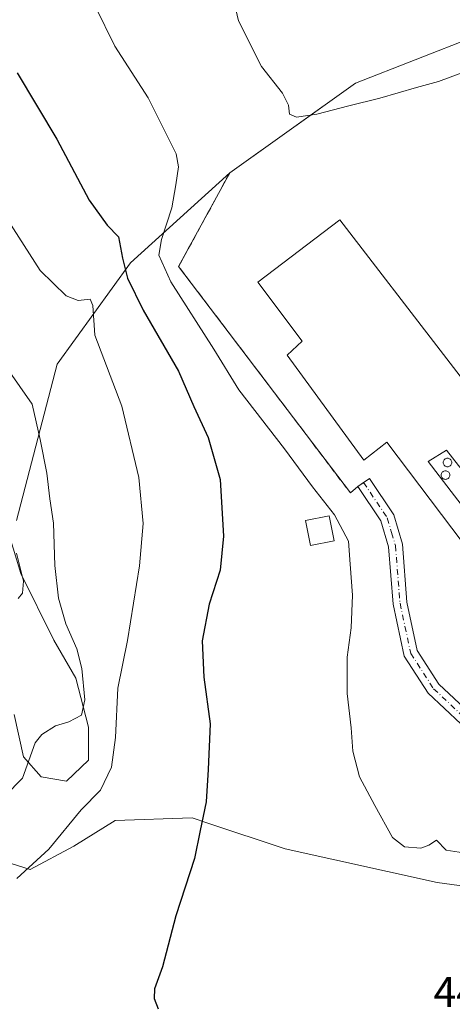
# Model space of a CAD drawing. Units: metres. Extents: x 600559 to 604011, y 4733791 to 4736155.
# Drawn here: x 601033 to 601133, y 4735618 to 4735847 of the extents above; entities that cross this region are included whole.
import ezdxf

# ---------------------------------------------------------------- set-up
doc = ezdxf.new("R2010")
doc.units = ezdxf.units.M
doc.header["$MEASUREMENT"] = 0
doc.linetypes.add('DGN Style 3', pattern=[2.307223458686699, 1.648016756204785, -0.6592067024819142])
doc.linetypes.add('DGN Style 4', pattern=[2.6384748266838614, 1.318413404963828, -0.6592067024819142, 0.001648016756204785, -0.6592067024819142])
for name, color, linetype, lineweight in [('Cultivos herbáceos CxS', 92, 'Continuous', 0), ('Curva de nivel maestra', 30, 'Continuous', 30), ('Curva de nivel normal', 30, 'Continuous', 0), ('Edificación industrial Cxs', 135, 'Continuous', 13), ('Edificación ligera Cxs', 1, 'Continuous', 0), ('Núcleo urbano CxS', 7, 'Continuous', 0), ('Obra de contención lineal', 1, 'DGN Style 3', 13), ('Pastizal CxS', 92, 'Continuous', 0), ('Pista no pavimentada Cxs', 111, 'Continuous', 0), ('Pista no pavimentada eje', 91, 'DGN Style 4', 0), ('Planta de tratamiento de residuos CxS', 135, 'Continuous', 0), ('Rótulo de punto de cota en terreno', 7, 'Continuous', 0), ('Silo Cxs', 1, 'Continuous', 0)]:
    doc.layers.add(name, color=color, linetype=linetype, lineweight=lineweight)
doc.styles.add('Style-Arial', font='txt')

# ---------------------------------------------------------------- blocks, each defined once
blk = doc.blocks.new('*U13')
at = {"layer": 'Cultivos herbáceos CxS', "color": 92, "linetype": 'Continuous', "lineweight": 0}
for points in [[(601138.5598999998, 4735843.5327, 437.3372999999993), (601110.7786999998, 4735832.618600001, 438.7517999999982), (601102.1682000002, 4735826.471799999, 439.5353999999934), (601081.5601000005, 4735811.7601, 442.4706000000006), (601058.4767000005, 4735790.857100001, 449.7007000000012), (601041.4545999998, 4735767.294500001, 457.7776000000013), (601031.9987000005, 4735730.901699999, 464.1339000000008)], [(601030.1958999997, 4735727.8507, 465.004700000005), (601033.0192999998, 4735718.586100001, 465.4686999999976), (601040.6771, 4735703.074300001, 462.6834999999992), (601045.7814999997, 4735694.238500001, 460.9275000000052), (601048.7263000002, 4735682.850299999, 459.8003999999929), (601048.7263000002, 4735675.192500001, 459.2062000000006), (601043.6211000001, 4735670.2839, 459.3975999999967), (601037.7297999999, 4735671.265500001, 460.0246999999945), (601033.6074999999, 4735675.9783, 461.7381000000024), (601031.448, 4735685.795499999, 463.0359000000026)], [(601022.0789000001, 4735653.8837, 458.5792999999976), (601035.1458999999, 4735649.757300001, 455.4242999999988), (601045.3258999997, 4735655.146700001, 454.5975000000035), (601054.9073000001, 4735661.134500001, 453.9051999999938), (601072.8724999996, 4735661.733300001, 450.8061000000016), (601076.4656999996, 4735660.535700001, 450.1515999999974), (601094.4303000001, 4735654.5471, 447.652900000001), (601129.7615, 4735646.7619, 445.9753999999957), (601151.3191000001, 4735643.767100001, 445.7102000000014), (601144.7767000003, 4735616.227299999, 445.6146000000008)]]:
    blk.add_polyline3d(points, dxfattribs=at)

msp = doc.modelspace()

# ---------------------------------------------------------------- linework, layer by layer
at = {"layer": 'Cultivos herbáceos CxS', "color": 92, "linetype": 'Continuous', "lineweight": 0}
for points in [[(601138.5598999998, 4735843.5327, 437.3372999999993), (601110.7786999998, 4735832.618600001, 438.7517999999982), (601102.1682000002, 4735826.471799999, 439.5353999999934), (601081.5601000005, 4735811.7601, 442.4706000000006)], [(601081.5601000005, 4735811.7601, 442.4706000000006), (601058.4767000005, 4735790.857100001, 449.7007000000012), (601041.4545999998, 4735767.294500001, 457.7776000000013), (601031.9987000005, 4735730.901699999, 464.1339000000008)], [(601030.1958999997, 4735727.8507, 465.004700000005), (601033.0192999998, 4735718.586100001, 465.4686999999976), (601040.6771, 4735703.074300001, 462.6834999999992), (601045.7814999997, 4735694.238500001, 460.9275000000052), (601048.7263000002, 4735682.850299999, 459.8003999999929), (601048.7263000002, 4735675.192500001, 459.2062000000006), (601043.6211000001, 4735670.2839, 459.3975999999967), (601037.7297999999, 4735671.265500001, 460.0246999999945), (601033.6074999999, 4735675.9783, 461.7381000000024), (601031.448, 4735685.795499999, 463.0359000000026)], [(601022.0789000001, 4735653.8837, 458.5792999999976), (601035.1458999999, 4735649.757300001, 455.4242999999988), (601045.3258999997, 4735655.146700001, 454.5975000000035), (601054.9073000001, 4735661.134500001, 453.9051999999938), (601072.8724999996, 4735661.733300001, 450.8061000000016), (601076.4656999996, 4735660.535700001, 450.1515999999974), (601094.4303000001, 4735654.5471, 447.652900000001), (601129.7615, 4735646.7619, 445.9753999999957), (601151.3191000001, 4735643.767100001, 445.7102000000014), (601144.7767000003, 4735616.227299999, 445.6146000000008)]]:
    msp.add_polyline3d(points, dxfattribs=at)
at = {"layer": 'Curva de nivel maestra', "color": 30, "linetype": 'Continuous', "lineweight": 30, "elevation": 450, "flags": 128}
msp.add_lwpolyline([(601032.1500000004, 4735835.0801), (601041.3700000001, 4735819.630100001), (601048.8600000005, 4735805.460100001), (601053.0800000001, 4735799.590100001), (601055.7400000002, 4735796.870100001), (601056.6100000005, 4735791.940099999), (601057.8099999996, 4735787.280099999), (601061.4800000006, 4735779.8201), (601069.6299999999, 4735765.6801), (601073.2100000001, 4735757.440099999), (601076.5199999996, 4735750.2401), (601079.3600000005, 4735740.450099999), (601080.0999999996, 4735727.3101), (601079.3300000001, 4735719.360099999), (601076.8200000003, 4735711.5001), (601075.1600000003, 4735702.950099999), (601075.54, 4735694.4801), (601077.0300000003, 4735683.640100001), (601076.5199999996, 4735673.0001), (601076.0599999996, 4735665.5001), (601074.6799999997, 4735658.840100001), (601073.3700000001, 4735652.3201), (601069.0499999998, 4735638.960100001), (601065.9699999997, 4735627.110099999), (601064.0800000001, 4735621.9901), (601064.0099999999, 4735619.720100001), (601064.9000000004, 4735617.3301)], dxfattribs=at)
at = {"layer": 'Curva de nivel normal', "color": 30, "linetype": 'Continuous', "lineweight": 0, "flags": 128}
for points, elevation in [([(601080.8399999999, 4735859.1601), (601083.5800000001, 4735847.140100001), (601088.9600000001, 4735836.5001), (601093.8399999999, 4735830.280099999), (601095.2400000002, 4735827.540100001), (601095.4400000004, 4735825.4301), (601097.0999999996, 4735824.700099999), (601101.79, 4735825.4001), (601109.2699999996, 4735827.390100001), (601116.4400000004, 4735829.120100001), (601125.0199999996, 4735831.640100001), (601130.1399999997, 4735833.0601), (601136.1799999997, 4735835.300100001)], 440), ([(601050.2999999998, 4735850.550100001), (601054.8399999999, 4735841.2601), (601062.6200000001, 4735829.210100001), (601069.1399999997, 4735816.2401), (601069.6399999997, 4735813.1801), (601069.04, 4735808.9801), (601068.0700000003, 4735803.6601), (601065.7000000002, 4735796.300100001), (601065.0800000001, 4735792.670100001), (601067.8600000005, 4735786.460100001), (601077.8399999999, 4735770.770099999), (601083.7100000001, 4735761.3101), (601094.29, 4735747.5701), (601100.7800000003, 4735738.7301), (601105.9299999997, 4735732.210100001), (601109.1699999999, 4735726.120100001), (601109.5599999996, 4735720.7401), (601110.0999999996, 4735713.5701), (601109.79, 4735705.960100001), (601108.8399999999, 4735699.130100001), (601108.8899999997, 4735690.690099999), (601109.7999999998, 4735682.700099999), (601110.2000000002, 4735677.290100001), (601111.7400000002, 4735671.300100001), (601115.3300000001, 4735664.620100001), (601119.3799999999, 4735657.220100001), (601122.2100000001, 4735655.040100001), (601126.0099999999, 4735654.7501), (601127.8399999999, 4735655.380100001), (601129.6399999997, 4735656.540100001), (601131.8600000005, 4735654.2301), (601135.9100000003, 4735653.600099999)], 445), ([(601030.0499999998, 4735800.700099999), (601037.4600000001, 4735789.040100001), (601043.5599999996, 4735783.1501), (601046.3399999999, 4735782.120100001), (601049.1299999999, 4735782.420100001), (601049.7199999997, 4735780.920100001), (601050.1699999999, 4735774.040100001), (601056.4699999997, 4735757.530099999), (601060.4299999997, 4735740.9101), (601061.4299999997, 4735730.200099999), (601060.6200000001, 4735720.370100001), (601057.8300000001, 4735702.9801), (601055.5499999998, 4735691.960100001), (601054.9800000006, 4735680.470100001), (601054.0899999999, 4735673.530099999), (601051.5599999996, 4735668.220100001), (601047.04, 4735663.610099999), (601039.5099999999, 4735654.5001), (601032.04, 4735647.6801)], 455), ([(601027.5199999996, 4735769.5601), (601035.6600000003, 4735757.9901), (601037.4800000006, 4735749.7501), (601039.0199999996, 4735741.960100001), (601039.7599999999, 4735735.960100001), (601040.5599999996, 4735730.300100001), (601040.8799999999, 4735720.460100001), (601041.7599999999, 4735712.850099999), (601043.4400000004, 4735706.880100001), (601046.0199999996, 4735701.0601), (601047.1900000004, 4735696.5001), (601047.9000000004, 4735689.2401), (601047.1399999997, 4735685.6501), (601044.1699999999, 4735684.090100001), (601041.0599999996, 4735683.1501), (601037.8600000005, 4735681.1601), (601036.3600000005, 4735679.220100001), (601033.3600000005, 4735670.9901), (601029.3600000005, 4735666.880100001)], 460), ([(601032.0199999996, 4735723.300100001), (601033.6200000001, 4735716.8201), (601033.3799999999, 4735714.020099999), (601032.3799999999, 4735712.7501)], 465)]:
    msp.add_lwpolyline(points, dxfattribs=dict(at, elevation=elevation))
at = {"layer": 'Edificación industrial Cxs', "color": 135, "linetype": 'Continuous', "lineweight": 13, "elevation": 446.1769000000059, "flags": 128}
msp.add_lwpolyline([(601107.1401000004, 4735800.8201), (601155.3701, 4735738.1801), (601152.5100999996, 4735735.770099999), (601155.1700999998, 4735731.6501), (601150.8400999998, 4735729.210100001), (601146.7301000003, 4735732.640100001), (601144.2600999996, 4735731.5101), (601131.9801000003, 4735747.270099999), (601127.6700999998, 4735744.610099999), (601146.0900999998, 4735720.6601), (601140.8901000004, 4735719.0101), (601118.0701000001, 4735749.130100001), (601112.7600999996, 4735744.970100001), (601094.9401000004, 4735769.360099999), (601098.4200999998, 4735772.610099999), (601088.1001000004, 4735786.3301)], close=True, dxfattribs=at)
at = {"layer": 'Edificación industrial Cxs', "color": 135, "linetype": 'Continuous', "lineweight": 13}
msp.add_polyline3d([(601107.1401000004, 4735800.8201, 443.4860999999946), (601155.3701, 4735738.1801, 442.5580999999948), (601152.5100999996, 4735735.770099999, 443.8184000000037), (601155.1700999998, 4735731.6501, 442.074099999998), (601150.8400999998, 4735729.210100001, 442.4495000000024), (601146.7301000003, 4735732.640100001, 444.4164000000019), (601144.2600999996, 4735731.5101, 443.9091999999946), (601131.9801000003, 4735747.270099999, 445.190499999997), (601127.6700999998, 4735744.610099999, 445.0105999999942), (601146.0900999998, 4735720.6601, 443.1923999999999), (601140.8901000004, 4735719.0101, 443.1068999999989), (601118.0701000001, 4735749.130100001, 445.7627000000066), (601112.7600999996, 4735744.970100001, 443.6202999999951), (601094.9401000004, 4735769.360099999, 443.766499999998), (601098.4200999998, 4735772.610099999, 446.1769000000059), (601088.1001000004, 4735786.3301, 443.7863000000071), (601107.1401000004, 4735800.8201, 443.4860999999946)], dxfattribs=at)
at = {"layer": 'Edificación ligera Cxs', "color": 1, "linetype": 'Continuous', "lineweight": 0}
msp.add_polyline3d([(601105.8501000004, 4735726.190099999, 446.7590000000055), (601100.3101000005, 4735725.0801, 448.2568000000028), (601099.1501000002, 4735730.890100001, 447.7991999999941), (601104.6901000004, 4735731.9901, 446.2087999999931), (601105.8501000004, 4735726.190099999, 446.7590000000055)], dxfattribs=at)
msp.add_3dface([(601105.8501000004, 4735726.190099999, 448.2568000000028), (601100.3101000005, 4735725.0801, 448.2568000000028), (601099.1501000002, 4735730.890100001, 448.2568000000028), (601104.6901000004, 4735731.9901, 448.2568000000028)], dxfattribs=at)
at = {"layer": 'Núcleo urbano CxS', "color": 7, "linetype": 'Continuous', "lineweight": 0}
for points in [[(601137.3101000005, 4735686.200099999, 444.0054999999993), (601130.2200999996, 4735692.850099999, 443.7966000000015), (601125.1801000005, 4735700.6501, 443.7421000000032), (601122.7801000001, 4735711.9301, 443.2213999999949), (601121.7100999998, 4735725.390100001, 442.329700000002), (601119.7001, 4735732.2301, 441.942200000005), (601114.0401, 4735740.6601, 441.6775999999954), (601112.6901000004, 4735739.7501, 441.6947999999975), (601111.3400999998, 4735738.840100001, 441.8638999999966), (601109.6201, 4735737.3301, 442.2921999999963), (601069.6901000004, 4735789.970100001, 443.6870999999956), (601081.5601000005, 4735811.7601, 442.4706000000006), (601102.1682000002, 4735826.471799999, 439.5353999999934), (601110.7786999998, 4735832.618600001, 438.7517999999982), (601138.5598999998, 4735843.5327, 437.3372999999993)], [(601138.5598999998, 4735843.5327, 437.3372999999993), (601110.7786999998, 4735832.618600001, 438.7517999999982), (601102.1682000002, 4735826.471799999, 439.5353999999934), (601081.5601000005, 4735811.7601, 442.4706000000006)], [(601081.5601000005, 4735811.7601, 442.4706000000006), (601069.6901000004, 4735789.970100001, 443.6870999999956), (601109.6201, 4735737.3301, 442.2921999999963), (601111.3400999998, 4735738.840100001, 441.8638999999966), (601112.6901000004, 4735739.7501, 441.6947999999975), (601114.0401, 4735740.6601, 441.6775999999954), (601119.7001, 4735732.2301, 441.942200000005), (601121.7100999998, 4735725.390100001, 442.329700000002), (601122.7801000001, 4735711.9301, 443.2213999999949), (601125.1801000005, 4735700.6501, 443.7421000000032), (601130.2200999996, 4735692.850099999, 443.7966000000015), (601137.3101000005, 4735686.200099999, 444.0054999999993)]]:
    msp.add_polyline3d(points, dxfattribs=at)
at = {"layer": 'Obra de contención lineal', "color": 1, "linetype": 'DGN Style 3', "lineweight": 13, "extrusion": (0.0423347426444368, 0.01367568717721172, 0.9990098824063056), "elevation": 90654.31694890521, "flags": 128}
msp.add_lwpolyline([(4321741.526459409, -2025720.671321786), (4321724.440286221, -2025702.660053995), (4321662.074702746, -2025724.497002277)], dxfattribs=at)
at = {"layer": 'Pastizal CxS', "color": 92, "linetype": 'Continuous', "lineweight": 0}
for points in [[(601031.9987000005, 4735730.901699999, 464.1339000000008), (601041.4545999998, 4735767.294500001, 457.7776000000013), (601058.4767000005, 4735790.857100001, 449.7007000000012), (601081.5601000005, 4735811.7601, 442.4706000000006), (601069.6901000004, 4735789.970100001, 443.6870999999956), (601109.6201, 4735737.3301, 442.2921999999963), (601111.3400999998, 4735738.840100001, 441.8638999999966), (601112.6901000004, 4735739.7501, 441.6947999999975), (601114.0401, 4735740.6601, 441.6775999999954), (601119.7001, 4735732.2301, 441.942200000005), (601121.7100999998, 4735725.390100001, 442.329700000002), (601122.7801000001, 4735711.9301, 443.2213999999949), (601125.1801000005, 4735700.6501, 443.7421000000032), (601130.2200999996, 4735692.850099999, 443.7966000000015), (601137.3101000005, 4735686.200099999, 444.0054999999993)], [(601081.5601000005, 4735811.7601, 442.4706000000006), (601058.4767000005, 4735790.857100001, 449.7007000000012), (601041.4545999998, 4735767.294500001, 457.7776000000013), (601031.9987000005, 4735730.901699999, 464.1339000000008)], [(601081.5601000005, 4735811.7601, 442.4706000000006), (601069.6901000004, 4735789.970100001, 443.6870999999956), (601109.6201, 4735737.3301, 442.2921999999963), (601111.3400999998, 4735738.840100001, 441.8638999999966), (601112.6901000004, 4735739.7501, 441.6947999999975), (601114.0401, 4735740.6601, 441.6775999999954), (601119.7001, 4735732.2301, 441.942200000005), (601121.7100999998, 4735725.390100001, 442.329700000002), (601122.7801000001, 4735711.9301, 443.2213999999949), (601125.1801000005, 4735700.6501, 443.7421000000032), (601130.2200999996, 4735692.850099999, 443.7966000000015), (601137.3101000005, 4735686.200099999, 444.0054999999993)], [(601031.448, 4735685.795499999, 463.0359000000026), (601033.6074999999, 4735675.9783, 461.7381000000024), (601037.7297999999, 4735671.265500001, 460.0246999999945), (601043.6211000001, 4735670.2839, 459.3975999999967), (601048.7263000002, 4735675.192500001, 459.2062000000006), (601048.7263000002, 4735682.850299999, 459.8003999999929), (601045.7814999997, 4735694.238500001, 460.9275000000052), (601040.6771, 4735703.074300001, 462.6834999999992), (601033.0192999998, 4735718.586100001, 465.4686999999976), (601030.1958999997, 4735727.8507, 465.004700000005)], [(601030.1958999997, 4735727.8507, 465.004700000005), (601033.0192999998, 4735718.586100001, 465.4686999999976), (601040.6771, 4735703.074300001, 462.6834999999992), (601045.7814999997, 4735694.238500001, 460.9275000000052), (601048.7263000002, 4735682.850299999, 459.8003999999929), (601048.7263000002, 4735675.192500001, 459.2062000000006), (601043.6211000001, 4735670.2839, 459.3975999999967), (601037.7297999999, 4735671.265500001, 460.0246999999945), (601033.6074999999, 4735675.9783, 461.7381000000024), (601031.448, 4735685.795499999, 463.0359000000026)], [(601144.7767000003, 4735616.227299999, 445.6146000000008), (601151.3191000001, 4735643.767100001, 445.7102000000014), (601129.7615, 4735646.7619, 445.9753999999957), (601094.4303000001, 4735654.5471, 447.652900000001), (601076.4656999996, 4735660.535700001, 450.1515999999974), (601072.8724999996, 4735661.733300001, 450.8061000000016), (601054.9073000001, 4735661.134500001, 453.9051999999938), (601045.3258999997, 4735655.146700001, 454.5975000000035), (601035.1458999999, 4735649.757300001, 455.4242999999988), (601022.0789000001, 4735653.8837, 458.5792999999976)], [(601022.0789000001, 4735653.8837, 458.5792999999976), (601035.1458999999, 4735649.757300001, 455.4242999999988), (601045.3258999997, 4735655.146700001, 454.5975000000035), (601054.9073000001, 4735661.134500001, 453.9051999999938), (601072.8724999996, 4735661.733300001, 450.8061000000016), (601076.4656999996, 4735660.535700001, 450.1515999999974), (601094.4303000001, 4735654.5471, 447.652900000001), (601129.7615, 4735646.7619, 445.9753999999957), (601151.3191000001, 4735643.767100001, 445.7102000000014), (601144.7767000003, 4735616.227299999, 445.6146000000008)]]:
    msp.add_polyline3d(points, dxfattribs=at)
at = {"layer": 'Pista no pavimentada Cxs', "color": 111, "linetype": 'Continuous', "lineweight": 0}
for points in [[(601135.3201000001, 4735683.600099999, 444.2890000000043), (601127.7001, 4735690.7501, 444.0911999999954), (601122.1201, 4735699.390100001, 443.9303000000073), (601119.5500999996, 4735711.460100001, 443.4478999999993), (601118.4901000002, 4735724.790100001, 442.5546000000032), (601116.7100999998, 4735730.8301, 442.1983999999939), (601111.3400999998, 4735738.840100001, 442.1082000000025), (601114.0401, 4735740.6601, 442.0200999999943), (601119.7001, 4735732.2301, 442.0671000000002), (601121.7100999998, 4735725.390100001, 442.4508999999962), (601122.7801000001, 4735711.9301, 443.3089000000036), (601125.1801000005, 4735700.6501, 443.7788), (601130.2200999996, 4735692.850099999, 443.8674000000028), (601137.3101000005, 4735686.200099999, 444.256899999993)], [(601254.1101000002, 4735615.340100001, 446.6174000000028), (601233.1300999997, 4735626.2301, 446.7930999999954), (601213.1801000005, 4735637.360099999, 446.3567999999942), (601198.7801000001, 4735646.780099999, 445.6603000000032), (601182.9801000003, 4735656.5101, 445.0139999999956), (601147.7100999998, 4735675.920100001, 444.5650000000023), (601135.3201000001, 4735683.600099999, 444.2890000000043), (601127.7001, 4735690.7501, 444.0911999999954), (601122.1201, 4735699.390100001, 443.9303000000073), (601119.5500999996, 4735711.460100001, 443.4478999999993), (601118.4901000002, 4735724.790100001, 442.5546000000032), (601116.7100999998, 4735730.8301, 442.1983999999939), (601111.3400999998, 4735738.840100001, 442.1082000000025), (601114.0401, 4735740.6601, 442.0200999999943), (601119.7001, 4735732.2301, 442.0671000000002), (601121.7100999998, 4735725.390100001, 442.4508999999962), (601122.7801000001, 4735711.9301, 443.3089000000036), (601125.1801000005, 4735700.6501, 443.7788), (601130.2200999996, 4735692.850099999, 443.8674000000028), (601137.3101000005, 4735686.200099999, 444.256899999993), (601149.3501000004, 4735678.7301, 444.3491000000067), (601184.6201, 4735659.3301, 444.9305000000023), (601200.5201000003, 4735649.530099999, 445.5743999999977), (601203.4501, 4735647.620100001, 445.7066999999952)]]:
    msp.add_polyline3d(points, dxfattribs=at)
at = {"layer": 'Pista no pavimentada eje', "color": 91, "linetype": 'DGN Style 4', "lineweight": 0}
msp.add_polyline3d([(601112.6901000004, 4735739.7501, 442.005799999999), (601118.2050999999, 4735731.530099999, 442.0782000000036), (601119.2100999998, 4735728.110099999, 442.2884999999952), (601120.1001000004, 4735725.090100001, 442.5011999999988), (601121.1651, 4735711.6951, 443.3788000000059), (601123.6501000002, 4735700.020099999, 443.8453000000009), (601128.9600999998, 4735691.800100001, 443.9848999999958), (601136.3151000004, 4735684.9001, 444.2657000000036), (601142.5100999996, 4735681.0601, 444.3635999999969), (601148.5301000001, 4735677.325099999, 444.3888000000007), (601170.5739000002, 4735665.1951, 444.718399999998), (601183.8000999996, 4735657.920100001, 444.9839000000065), (601199.6501000002, 4735648.155099999, 445.6278000000021), (601201.1151000002, 4735647.200099999, 445.6934000000037), (601204.0232999995, 4735645.946699999, 445.7722000000067)], dxfattribs=at)
at = {"layer": 'Planta de tratamiento de residuos CxS', "color": 135, "linetype": 'Continuous', "lineweight": 0, "extrusion": (0.0423347426444368, 0.01367568717721172, 0.9990098824063056), "elevation": 90654.31694890521, "flags": 128}
msp.add_lwpolyline([(4321662.074702746, -2025724.497002277), (4321724.440286221, -2025702.660053995), (4321741.526459409, -2025720.671321786)], dxfattribs=at)
at = {"layer": 'Planta de tratamiento de residuos CxS', "color": 135, "linetype": 'Continuous', "lineweight": 0, "extrusion": (0.117873636008074, 0.1034820874371682, 0.9876220246196833), "elevation": 561355.9558296796, "flags": 128}
msp.add_lwpolyline([(3162297.064568881, -3531757.942804369), (3162297.064568881, -3531755.62534191)], dxfattribs=at)
at = {"layer": 'Planta de tratamiento de residuos CxS', "color": 135, "linetype": 'Continuous', "lineweight": 0, "extrusion": (0.05205137336555676, 0.0350864812908, 0.9980278519968218), "elevation": 197890.319306295, "flags": 128}
msp.add_lwpolyline([(3590907.802845461, -3139233.698728727), (3590907.802845461, -3139232.067445256)], dxfattribs=at)
at = {"layer": 'Planta de tratamiento de residuos CxS', "color": 135, "linetype": 'Continuous', "lineweight": 0}
for points in [[(601081.5601000005, 4735811.7601, 442.6419000000024), (601110.7785999998, 4735832.618600001, 439.1383999999962), (601138.5598999998, 4735843.5327, 438.6793000000035), (601154.7657000005, 4735846.509299999, 436.9900000000052), (601165.3490000004, 4735845.1864, 436.8779000000068), (601169.3178000003, 4735840.225400001, 437.0724000000046), (601188.1694, 4735810.129000001, 437.7284000000073)], [(601137.3101000005, 4735686.200099999, 444.256899999993), (601130.2200999996, 4735692.850099999, 443.8674000000028), (601125.1801000005, 4735700.6501, 443.7788), (601122.7801000001, 4735711.9301, 443.3089000000036), (601121.7100999998, 4735725.390100001, 442.4508999999962), (601119.7001, 4735732.2301, 442.0671000000002), (601114.0401, 4735740.6601, 442.0200999999943), (601112.6901000004, 4735739.7501, 442.005799999999), (601111.3400999998, 4735738.840100001, 442.1082000000025), (601109.6201, 4735737.3301, 442.4716999999946), (601069.6901000004, 4735789.970100001, 443.4431999999942), (601081.5601000005, 4735811.7601, 442.6419000000024), (601110.7785999998, 4735832.618600001, 439.1383999999962), (601138.5598999998, 4735843.5327, 438.6793000000035)], [(601169.6842999998, 4735667.545399999, 444.6312999999937), (601149.3501000004, 4735678.7301, 444.3491000000067), (601137.3101000005, 4735686.200099999, 444.256899999993), (601130.2200999996, 4735692.850099999, 443.8674000000028), (601125.1801000005, 4735700.6501, 443.7788), (601122.7801000001, 4735711.9301, 443.3089000000036), (601121.7100999998, 4735725.390100001, 442.4508999999962), (601119.7001, 4735732.2301, 442.0671000000002), (601114.0401, 4735740.6601, 442.0200999999943), (601112.6901000004, 4735739.7501, 442.005799999999)]]:
    msp.add_polyline3d(points, dxfattribs=at)
at = {"layer": 'Silo Cxs', "color": 1, "linetype": 'Continuous', "lineweight": 0, "flags": 128}
for points, elevation in [([(601132.3704000004, 4735743.429400001), (601132.1967000002, 4735743.414200001), (601132.0231, 4735743.429400001), (601131.8547, 4735743.474500001), (601131.6967000002, 4735743.5482), (601131.5539999995, 4735743.648200001), (601131.4307000004, 4735743.771400001), (601131.3306999998, 4735743.914200001), (601131.2571, 4735744.0722), (601131.2120000003, 4735744.240599999), (601131.1968, 4735744.414200001), (601131.2120000003, 4735744.587900001), (601131.2571, 4735744.756200001), (601131.3307999996, 4735744.914200001), (601131.4307000004, 4735745.057), (601131.5539999995, 4735745.180299999), (601131.6968, 4735745.280200001), (601131.8547999999, 4735745.353900001), (601132.0231, 4735745.399), (601132.1968, 4735745.414200001), (601132.3704000004, 4735745.399), (601132.5388000002, 4735745.353900001), (601132.6968, 4735745.280200001), (601132.8395999996, 4735745.180199999), (601132.9628, 4735745.057), (601133.0628000004, 4735744.914200001), (601133.1365, 4735744.756200001), (601133.1815999999, 4735744.5878), (601133.1968, 4735744.414200001), (601133.1815999999, 4735744.240499999), (601133.1365, 4735744.072100001), (601133.0628000004, 4735743.914200001), (601132.9628, 4735743.771400001), (601132.8395999996, 4735743.6481), (601132.6968, 4735743.5481), (601132.5388000002, 4735743.474500001)], 446.6640999999943), ([(601131.8997999998, 4735740.5023), (601131.7260999996, 4735740.4871), (601131.5525000002, 4735740.5023), (601131.3841000004, 4735740.5474), (601131.2260999996, 4735740.620999999), (601131.0833999999, 4735740.721000001), (601130.9600999998, 4735740.8443), (601130.8601000002, 4735740.987000001), (601130.7865000004, 4735741.145), (601130.7412999999, 4735741.3134), (601130.7260999996, 4735741.487000001), (601130.7412999999, 4735741.660700001), (601130.7863999996, 4735741.829), (601130.8601000002, 4735741.987000001), (601130.9600999998, 4735742.129799999), (601131.0833000002, 4735742.253000001), (601131.2260999996, 4735742.353), (601131.3841000004, 4735742.426700001), (601131.5525000002, 4735742.471799999), (601131.7260999996, 4735742.487000001), (601131.8997, 4735742.471799999), (601132.0680999998, 4735742.426700001), (601132.2260999996, 4735742.353), (601132.3689000001, 4735742.2531), (601132.4921000004, 4735742.129799999), (601132.5921, 4735741.987000001), (601132.6657999996, 4735741.829100001), (601132.7109000003, 4735741.660700001), (601132.7260999996, 4735741.487000001), (601132.7109000003, 4735741.3134), (601132.6657999996, 4735741.145), (601132.5921, 4735740.9871), (601132.4921000004, 4735740.8443), (601132.3689000001, 4735740.721000001), (601132.2260999996, 4735740.620999999), (601132.0680999998, 4735740.5474)], 446.8686000000018)]:
    msp.add_lwpolyline(points, close=True, dxfattribs=dict(at, elevation=elevation))
at = {"layer": 'Silo Cxs', "color": 1, "linetype": 'Continuous', "lineweight": 0}
for points in [[(601132.3704000004, 4735743.429400001, 446.6486000000005), (601132.1967000002, 4735743.414200001, 446.594299999997), (601132.0231, 4735743.429400001, 446.5292000000045), (601131.8547, 4735743.474500001, 446.4562000000006), (601131.6967000002, 4735743.5482, 446.3785999999964), (601131.5539999995, 4735743.648200001, 446.2995999999985), (601131.4307000004, 4735743.771400001, 446.2219000000041), (601131.3306999998, 4735743.914200001, 446.1478999999963), (601131.2571, 4735744.0722, 446.0794000000024), (601131.2120000003, 4735744.240599999, 446.0179000000062), (601131.1968, 4735744.414200001, 445.9640000000073), (601131.2120000003, 4735744.587900001, 445.9183000000049), (601131.2571, 4735744.756200001, 445.8810999999987), (601131.3307999996, 4735744.914200001, 445.8522999999987), (601131.4307000004, 4735745.057, 445.8320999999996), (601131.5539999995, 4735745.180299999, 445.8208000000013), (601131.6968, 4735745.280200001, 445.8187000000034), (601131.8547999999, 4735745.353900001, 445.8261999999959), (601132.0231, 4735745.399, 445.8439000000071), (601132.1968, 4735745.414200001, 445.872199999998), (601132.3704000004, 4735745.399, 445.911500000002), (601132.5388000002, 4735745.353900001, 445.9471000000049), (601132.6968, 4735745.280200001, 445.9459999999963), (601132.8395999996, 4735745.180199999, 445.9557999999961), (601132.9628, 4735745.057, 445.9758000000002), (601133.0628000004, 4735744.914200001, 446.0056000000041), (601133.1365, 4735744.756200001, 446.0445000000037), (601133.1815999999, 4735744.5878, 446.0920000000042), (601133.1968, 4735744.414200001, 446.1475000000065), (601133.1815999999, 4735744.240499999, 446.2103999999963), (601133.1365, 4735744.072100001, 446.2795000000042), (601133.0628000004, 4735743.914200001, 446.3537999999971), (601132.9628, 4735743.771400001, 446.4317000000011), (601132.8395999996, 4735743.6481, 446.5109999999986), (601132.6968, 4735743.5481, 446.5893999999971), (601132.5388000002, 4735743.474500001, 446.6640999999945), (601132.3704000004, 4735743.429400001, 446.6486000000005)], [(601131.8997999998, 4735740.5023, 445.8390999999974), (601131.7260999996, 4735740.4871, 445.7844999999944), (601131.5525000002, 4735740.5023, 445.7442000000011), (601131.3841000004, 4735740.5474, 445.718200000003), (601131.2260999996, 4735740.620999999, 445.7065000000002), (601131.0833999999, 4735740.721000001, 445.7087000000029), (601130.9600999998, 4735740.8443, 445.7244000000064), (601130.8601000002, 4735740.987000001, 445.7529000000068), (601130.7865000004, 4735741.145, 445.7939999999944), (601130.7412999999, 4735741.3134, 445.8469999999944), (601130.7260999996, 4735741.487000001, 445.9113000000071), (601130.7412999999, 4735741.660700001, 445.9860000000045), (601130.7863999996, 4735741.829, 446.0699000000022), (601130.8601000002, 4735741.987000001, 446.161500000002), (601130.9600999998, 4735742.129799999, 446.258600000001), (601131.0833000002, 4735742.253000001, 446.358699999997), (601131.2260999996, 4735742.353, 446.4587999999931), (601131.3841000004, 4735742.426700001, 446.5553999999975), (601131.5525000002, 4735742.471799999, 446.6447999999946), (601131.7260999996, 4735742.487000001, 446.7234999999928), (601131.8997, 4735742.471799999, 446.7878999999957), (601132.0680999998, 4735742.426700001, 446.8350000000065), (601132.2260999996, 4735742.353, 446.8623999999982), (601132.3689000001, 4735742.2531, 446.8686000000016), (601132.4921000004, 4735742.129799999, 446.852899999998), (601132.5921, 4735741.987000001, 446.7501000000047), (601132.6657999996, 4735741.829100001, 446.6437000000006), (601132.7109000003, 4735741.660700001, 446.542300000001), (601132.7260999996, 4735741.487000001, 446.4481999999989), (601132.7109000003, 4735741.3134, 446.3638000000064), (601132.6657999996, 4735741.145, 446.290599999993), (601132.5921, 4735740.9871, 446.2305000000051), (601132.4921000004, 4735740.8443, 446.1800999999978), (601132.3689000001, 4735740.721000001, 446.0798999999971), (601132.2260999996, 4735740.620999999, 445.9882000000071), (601132.0680999998, 4735740.5474, 445.9073999999965), (601131.8997999998, 4735740.5023, 445.8390999999974)]]:
    msp.add_polyline3d(points, dxfattribs=at)

# ---------------------------------------------------------------- block references
at = {"layer": 'Cultivos herbáceos CxS', "color": 92, "linetype": 'Continuous', "lineweight": 0}
msp.add_blockref('*U13', (0, 0), dxfattribs=at)

# ---------------------------------------------------------------- texts
at = {"layer": 'Rótulo de punto de cota en terreno', "color": 7, "linetype": 'Continuous', "lineweight": 0, "style": 'Style-Arial'}
msp.add_text('446,08', height=7.000000000000002, dxfattribs=at).set_placement((601128.9478000002, 4735617.7678))

doc.saveas('drawing.dxf')
